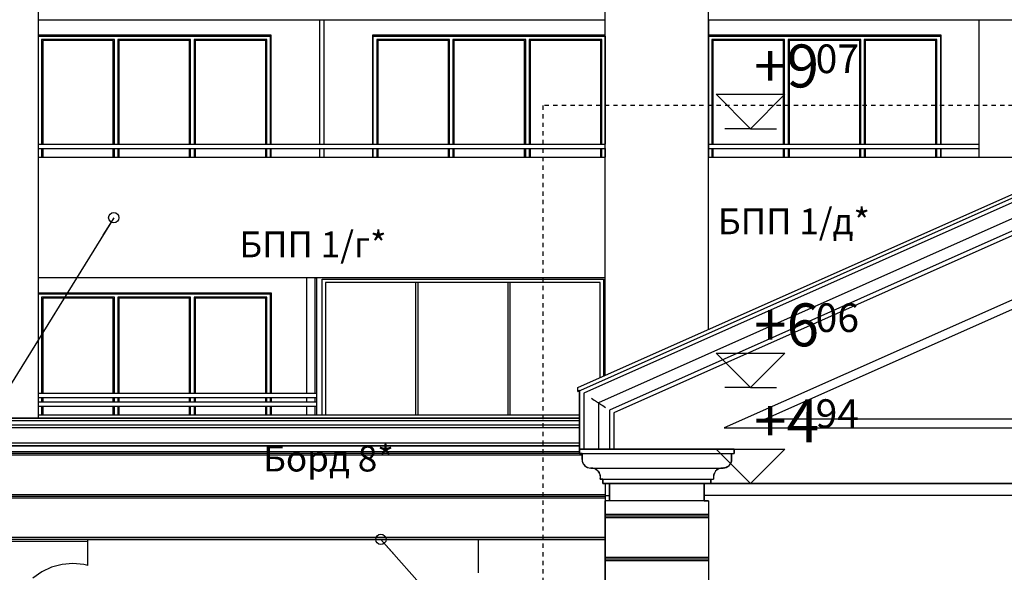
# Model space of a CAD drawing. Extents: x -52867 to -34465, y -1218 to 4209.
# Drawn here: x -45010 to -43864, y 416 to 1059 of the extents above; entities that cross this region are included whole.
import ezdxf
from ezdxf.enums import TextEntityAlignment as Align

# ---------------------------------------------------------------- set-up
doc = ezdxf.new("R2010")
doc.units = 0
doc.header["$MEASUREMENT"] = 0
doc.linetypes.add('thk_line_type', pattern=[10, 5, -5])
for name, color, linetype in [('7_arki_pilastri', 7, 'Continuous'), ('7_dvor', 7, 'Continuous'), ('7_exterior wal', 7, 'Continuous'), ('7_PARAPETI_plut', 7, 'Continuous'), ('7_plo4i', 7, 'Continuous'), ('7_pregradi', 7, 'Continuous'), ('Dimensioning', 7, 'Continuous'), ('Lines', 7, 'Continuous'), ('TEXT', 7, 'Continuous'), ('Text blocks', 7, 'Continuous')]:
    doc.layers.add(name, color=color, linetype=linetype)
doc.styles.add('GENERATED_STYLE_1', font='TIMES.TTF')
doc.styles.get("Standard").update_dxf_attribs({"font": 'txt', "bigfont": 'BIGFONT.SHX'})
doc.dimstyles.new('Dimstyle_157A4', dxfattribs={"dimtxt": 0.18, "dimasz": 24, "dimexe": 0.18, "dimexo": 0.0625, "dimgap": 0.09, "dimtad": 0, "dimtih": 1, "dimtoh": 1, "dimdec": 4, "dimzin": 0, "dimdsep": 46, "dimtxsty": 'Standard', "dimcen": 0.09, "dimadec": 0, "dimazin": 0, "dimtfac": 1, "dimtdec": 4, "dimtmove": 0, "dimatfit": 0, "dimldrblk": 'ARROWHEAD_1', "dimfxl": 0, "dimtolj": 1, "dimtzin": 0, "dimarcsym": 0})

# ---------------------------------------------------------------- blocks, each defined once
blk = doc.blocks.new('ARROWHEAD_1')
at = {"color": 0, "linetype": 'Continuous'}
blk.add_line((0, 0), (-1, 0), dxfattribs=at)
blk.add_circle((0, 0), 0.25, dxfattribs=at)

msp = doc.modelspace()

# ---------------------------------------------------------------- linework, layer by layer
at = {"layer": '7_arki_pilastri', "color": 61, "linetype": 'Continuous'}
for p, q in [((-44988.4, 2448), (-44988.4, 595)), ((-44328.4, 759), (-44328.4, 2448)), ((-44208.4, 1059), (-44208.4, 899))]:
    msp.add_line(p, q, dxfattribs=at)
at = {"layer": '7_dvor', "color": 161, "linetype": 'Continuous'}
for p, q in [((-44360.4, 630.7), (-43683.4, 932.1)), ((-44360.4, 626.3), (-43683.4, 927.7)), ((-44360.4, 626.3), (-44360.4, 630.7))]:
    msp.add_line(p, q, dxfattribs=at)
at = {"layer": '7_dvor', "color": 12, "linetype": 'Continuous'}
for p, q in [((-43683.4, 922.3), (-44353.4, 624)), ((-43683.4, 903.7), (-44336.4, 612.9)), ((-43683.4, 889.4), (-44323.4, 604.5)), ((-43683.4, 884), (-44318.4, 601.2)), ((-43683.1, 809), (-44190.1, 584)), ((-44358.4, 627.2), (-44358.4, 559)), ((-44353.4, 624), (-44353.4, 559)), ((-44344.6, 618.3), (-44342.9, 617.2)), ((-44342.9, 617.2), (-44341.4, 616.2)), ((-44341.4, 616.2), (-44339.9, 615.2)), ((-44339.9, 615.2), (-44338.7, 614.4)), ((-44338.7, 614.4), (-44337.7, 613.8)), ((-44337.7, 613.8), (-44337, 613.3)), ((-44337, 613.3), (-44336.5, 613)), ((-44336.5, 613), (-44336.4, 612.9)), ((-44336.4, 612.9), (-44336.2, 612.8)), ((-44336.4, 612.9), (-44336.4, 559)), ((-44336.2, 612.8), (-44335.8, 612.5)), ((-44335.8, 612.5), (-44335, 612.1)), ((-44335, 612.1), (-44334, 611.4)), ((-44334, 611.4), (-44332.8, 610.6)), ((-44332.8, 610.6), (-44331.4, 609.7)), ((-44331.4, 609.7), (-44329.8, 608.7)), ((-44329.8, 608.7), (-44328.1, 607.6)), ((-44323.4, 604.5), (-44323.4, 559)), ((-44318.4, 601.2), (-44318.4, 559)), ((-44358.4, 587), (-45908.1, 587)), ((-44358.4, 595), (-45906.1, 595)), ((-44358.4, 592), (-45906.1, 592)), ((-44358.4, 584), (-45911.1, 584)), ((-44190.1, 584), (-43176.1, 584)), ((-44358.4, 563), (-45932.1, 563)), ((-44358.4, 566), (-45929.1, 566)), ((-44358.4, 554), (-45937.1, 554)), ((-44358.4, 556), (-45935.1, 556)), ((-44355.4, 552), (-45935.1, 552)), ((-44358.4, 559), (-44353.4, 559)), ((-44358.4, 559), (-44358.4, 554)), ((-44358.4, 559), (-44178.4, 559)), ((-44358.4, 554), (-44178.4, 554)), ((-44355.4, 554), (-44355.4, 547)), ((-44353.4, 559), (-44346.4, 559)), ((-44346.4, 559), (-44344.6, 559)), ((-44344.6, 559), (-44342.9, 559)), ((-44342.9, 559), (-44341.4, 559)), ((-44341.4, 559), (-44339.9, 559)), ((-44339.9, 559), (-44338.7, 559)), ((-44338.7, 559), (-44337.7, 559)), ((-44337.7, 559), (-44337, 559)), ((-44337, 559), (-44336.5, 559)), ((-44336.5, 559), (-44336.4, 559)), ((-44336.4, 559), (-44336.2, 559)), ((-44336.2, 559), (-44335.8, 559)), ((-44335.8, 559), (-44335, 559)), ((-44335, 559), (-44334, 559)), ((-44334, 559), (-44332.8, 559)), ((-44332.8, 559), (-44331.4, 559)), ((-44331.4, 559), (-44329.8, 559)), ((-44329.8, 559), (-44328.1, 559)), ((-44328.1, 559), (-44326.4, 559)), ((-44326.4, 559), (-44323.4, 559)), ((-44323.4, 559), (-44318.4, 559)), ((-44181.4, 554), (-44181.4, 547)), ((-44178.4, 559), (-44178.4, 554)), ((-44355.4, 547), (-44355.2, 545.3)), ((-44355.2, 545.3), (-44354.8, 543.6)), ((-44354.8, 543.6), (-44354, 542)), ((-44354, 542), (-44353, 540.6)), ((-44353, 540.6), (-44351.8, 539.3)), ((-44351.8, 539.3), (-44350.4, 538.3)), ((-44184.9, 539.3), (-44186.4, 538.3)), ((-44183.7, 540.6), (-44184.9, 539.3)), ((-44182.7, 542), (-44183.7, 540.6)), ((-44182, 543.6), (-44182.7, 542)), ((-44181.5, 545.3), (-44182, 543.6)), ((-44181.4, 547), (-44181.5, 545.3)), ((-44350.4, 538.3), (-44348.8, 537.6)), ((-44348.8, 537.6), (-44347.1, 537.2)), ((-44347.1, 537.2), (-44345.4, 537)), ((-44345.4, 537), (-44191.4, 537)), ((-44344.4, 537), (-44342.6, 536.8)), ((-44342.6, 536.8), (-44340.9, 536.4)), ((-44340.9, 536.4), (-44339.4, 535.7)), ((-44339.4, 535.7), (-44337.9, 534.7)), ((-44337.9, 534.7), (-44336.7, 533.4)), ((-44336.7, 533.4), (-44335.7, 532)), ((-44335.7, 532), (-44335, 530.4)), ((-44335, 530.4), (-44334.5, 528.7)), ((-44334.5, 528.7), (-44334.4, 527)), ((-44202.2, 528.7), (-44202.4, 527)), ((-44201.8, 530.4), (-44202.2, 528.7)), ((-44201, 532), (-44201.8, 530.4)), ((-44200, 533.4), (-44201, 532)), ((-44198.8, 534.7), (-44200, 533.4)), ((-44197.4, 535.7), (-44198.8, 534.7)), ((-44195.8, 536.4), (-44197.4, 535.7)), ((-44194.1, 536.8), (-44195.8, 536.4)), ((-44192.4, 537), (-44194.1, 536.8)), ((-44189.6, 537.2), (-44191.4, 537)), ((-44187.9, 537.6), (-44189.6, 537.2)), ((-44186.4, 538.3), (-44187.9, 537.6)), ((-44334.4, 527), (-44334.4, 524)), ((-44334.4, 524), (-44202.4, 524)), ((-44331.4, 524), (-44331.4, 519)), ((-44331.4, 519), (-44205.4, 519)), ((-44328.4, 519), (-44328.4, 506)), ((-44323.4, 499), (-44323.4, 519)), ((-44213.4, 499), (-44213.4, 519)), ((-44205.4, 524), (-44205.4, 519)), ((-43161.4, 519), (-44205.4, 519)), ((-44202.4, 527), (-44202.4, 524)), ((-44328.4, 506), (-45935.1, 506)), ((-44328.4, 506), (-44328.4, 504)), ((-44328.4, 504), (-45937.1, 504)), ((-44328.4, 502), (-45935.1, 502)), ((-44328.4, 504), (-44328.4, 502)), ((-44328.4, 502), (-44328.4, 499)), ((-44328.4, 483), (-44328.4, 499)), ((-44208.4, 499), (-44328.4, 499)), ((-44208.4, 499), (-44208.4, 483)), ((-44328.4, 481), (-44328.4, 483)), ((-44208.4, 483), (-44328.4, 483)), ((-44208.4, 483), (-44208.4, 481)), ((-44328.4, 479), (-44328.4, 481)), ((-44208.4, 481), (-44328.4, 481)), ((-44328.4, 433), (-44328.4, 479)), ((-44208.4, 479), (-44328.4, 479)), ((-44208.4, 481), (-44208.4, 479)), ((-44208.4, 479), (-44208.4, 433)), ((-44328.4, 454), (-45937.1, 454)), ((-44328.4, 456), (-45935.1, 456)), ((-45290.3, 452), (-44930.7, 452)), ((-44328.4, 431), (-44328.4, 433)), ((-44208.4, 433), (-44328.4, 433)), ((-44328.4, 429), (-44328.4, 431)), ((-44208.4, 431), (-44328.4, 431)), ((-44328.4, 383), (-44328.4, 429)), ((-44208.4, 429), (-44328.4, 429)), ((-44208.4, 433), (-44208.4, 431)), ((-44208.4, 431), (-44208.4, 429)), ((-44208.4, 429), (-44208.4, 383))]:
    msp.add_line(p, q, dxfattribs=at)
at = {"layer": '7_dvor', "color": 33, "linetype": 'Continuous'}
for p, q in [((-44142.9, 594), (-43683.1, 798.1)), ((-43223.3, 594), (-44142.9, 594))]:
    msp.add_line(p, q, dxfattribs=at)
at = {"layer": '7_dvor', "color": 117, "linetype": 'Continuous'}
for p, q in [((-44930.7, 452), (-44930.7, 454)), ((-44930.7, 423.6), (-44930.7, 452)), ((-44960.6, 424.8), (-44972.8, 421.6)), ((-44947.9, 426), (-44960.6, 424.8)), ((-44935.3, 424.8), (-44947.9, 426)), ((-44930.7, 423.6), (-44935.3, 424.8)), ((-44984.3, 416.2), (-44994.7, 408.9)), ((-44972.8, 421.6), (-44984.3, 416.2))]:
    msp.add_line(p, q, dxfattribs=at)
at = {"layer": '7_exterior wal', "color": 93, "linetype": 'Continuous'}
for p, q in [((-43893.4, 899), (-43893.4, 1059)), ((-44717.4, 1041), (-44988.4, 1041)), ((-44717.4, 914), (-44717.4, 1041)), ((-44328.4, 1041), (-44599.4, 1041)), ((-44599.4, 1041), (-44599.4, 914)), ((-43937.4, 1041), (-44208.4, 1041)), ((-43937.4, 914), (-43937.4, 1041)), ((-44717.4, 899), (-44717.4, 909)), ((-44599.4, 909), (-44599.4, 899)), ((-43937.4, 899), (-43937.4, 909)), ((-44675.9, 624), (-44675.9, 759)), ((-44328.4, 644.9), (-44328.4, 759)), ((-44988.4, 741), (-44717.4, 741)), ((-44717.4, 741), (-44717.4, 624)), ((-44717.4, 619), (-44717.4, 614)), ((-44675.9, 614), (-44675.9, 619)), ((-44717.4, 609), (-44717.4, 599)), ((-44675.9, 599), (-44675.9, 609)), ((-43683.4, 505), (-44213.4, 505)), ((-43683.4, 505), (-44208.4, 505)), ((-44475.9, 415), (-44475.9, 454))]:
    msp.add_line(p, q, dxfattribs=at)
at = {"layer": '7_exterior wal', "color": 33, "linetype": 'Continuous'}
for p, q in [((-44988.4, 1040), (-44986.4, 1040)), ((-44986.4, 1040), (-44897.7, 1040)), ((-44899.7, 1036), (-44984.4, 1036)), ((-44984.4, 1036), (-44984.4, 914)), ((-44901, 1034.8), (-44983.1, 1034.8)), ((-44983.1, 1034.8), (-44983.1, 914)), ((-44901, 914), (-44901, 1034.8)), ((-44899.7, 914), (-44899.7, 1036)), ((-44897.7, 1040), (-44809, 1040)), ((-44811, 1036), (-44895.7, 1036)), ((-44895.7, 1036), (-44895.7, 914)), ((-44812.3, 1034.8), (-44894.5, 1034.8)), ((-44894.5, 1034.8), (-44894.5, 914)), ((-44812.3, 914), (-44812.3, 1034.8)), ((-44811, 914), (-44811, 1036)), ((-44809, 1040), (-44720.4, 1040)), ((-44722.4, 1036), (-44807, 1036)), ((-44807, 1036), (-44807, 914)), ((-44723.6, 1034.8), (-44805.8, 1034.8)), ((-44805.8, 1034.8), (-44805.8, 914)), ((-44723.6, 914), (-44723.6, 1034.8)), ((-44722.4, 914), (-44722.4, 1036)), ((-44720.4, 1040), (-44718.4, 1040)), ((-44718.4, 1040), (-44718.4, 914)), ((-44598.4, 914), (-44598.4, 1040)), ((-44598.4, 1040), (-44596.4, 1040)), ((-44596.4, 1040), (-44507.7, 1040)), ((-44509.7, 1036), (-44594.4, 1036)), ((-44594.4, 1036), (-44594.4, 914)), ((-44511, 1034.8), (-44593.1, 1034.8)), ((-44593.1, 1034.8), (-44593.1, 914)), ((-44511, 914), (-44511, 1034.8)), ((-44509.7, 914), (-44509.7, 1036)), ((-44507.7, 1040), (-44419, 1040)), ((-44421, 1036), (-44505.7, 1036)), ((-44505.7, 1036), (-44505.7, 914)), ((-44422.3, 1034.8), (-44504.5, 1034.8)), ((-44504.5, 1034.8), (-44504.5, 914)), ((-44422.3, 914), (-44422.3, 1034.8)), ((-44421, 914), (-44421, 1036)), ((-44419, 1040), (-44330.4, 1040)), ((-44332.4, 1036), (-44417, 1036)), ((-44417, 1036), (-44417, 914)), ((-44333.6, 1034.8), (-44415.8, 1034.8)), ((-44415.8, 1034.8), (-44415.8, 914)), ((-44333.6, 914), (-44333.6, 1034.8)), ((-44332.4, 914), (-44332.4, 1036)), ((-44330.4, 1040), (-44328.4, 1040)), ((-44328.4, 1040), (-44328.4, 914)), ((-44208.4, 1040), (-44206.4, 1040)), ((-44206.4, 1040), (-44117.7, 1040)), ((-44119.7, 1036), (-44204.4, 1036)), ((-44204.4, 1036), (-44204.4, 914)), ((-44121, 1034.8), (-44203.1, 1034.8)), ((-44203.1, 1034.8), (-44203.1, 914)), ((-44121, 914), (-44121, 1034.8)), ((-44119.7, 914), (-44119.7, 1036)), ((-44117.7, 1040), (-44029, 1040)), ((-44031, 1036), (-44115.7, 1036)), ((-44115.7, 1036), (-44115.7, 914)), ((-44032.3, 1034.8), (-44114.5, 1034.8)), ((-44114.5, 1034.8), (-44114.5, 914)), ((-44032.3, 914), (-44032.3, 1034.8)), ((-44031, 914), (-44031, 1036)), ((-44029, 1040), (-43940.4, 1040)), ((-43942.4, 1036), (-44027, 1036)), ((-44027, 1036), (-44027, 914)), ((-43943.6, 1034.8), (-44025.8, 1034.8)), ((-44025.8, 1034.8), (-44025.8, 914)), ((-43943.6, 914), (-43943.6, 1034.8)), ((-43942.4, 914), (-43942.4, 1036)), ((-43940.4, 1040), (-43938.4, 1040)), ((-43938.4, 1040), (-43938.4, 914)), ((-44984.4, 909), (-44984.4, 899)), ((-44983.1, 909), (-44983.1, 899)), ((-44901, 899), (-44901, 909)), ((-44899.7, 899), (-44899.7, 909)), ((-44895.7, 909), (-44895.7, 899)), ((-44894.5, 909), (-44894.5, 899)), ((-44812.3, 899), (-44812.3, 909)), ((-44811, 899), (-44811, 909)), ((-44807, 909), (-44807, 899)), ((-44805.8, 909), (-44805.8, 899)), ((-44723.6, 899), (-44723.6, 909)), ((-44722.4, 899), (-44722.4, 909)), ((-44718.4, 909), (-44718.4, 899)), ((-44598.4, 899), (-44598.4, 909)), ((-44594.4, 909), (-44594.4, 899)), ((-44593.1, 909), (-44593.1, 899)), ((-44511, 899), (-44511, 909)), ((-44509.7, 899), (-44509.7, 909)), ((-44505.7, 909), (-44505.7, 899)), ((-44504.5, 909), (-44504.5, 899)), ((-44422.3, 899), (-44422.3, 909)), ((-44421, 899), (-44421, 909)), ((-44417, 909), (-44417, 899)), ((-44415.8, 909), (-44415.8, 899)), ((-44333.6, 899), (-44333.6, 909)), ((-44332.4, 899), (-44332.4, 909)), ((-44328.4, 909), (-44328.4, 899)), ((-44204.4, 909), (-44204.4, 899)), ((-44203.1, 909), (-44203.1, 899)), ((-44121, 899), (-44121, 909)), ((-44119.7, 899), (-44119.7, 909)), ((-44115.7, 909), (-44115.7, 899)), ((-44114.5, 909), (-44114.5, 899)), ((-44032.3, 899), (-44032.3, 909)), ((-44031, 899), (-44031, 909)), ((-44027, 909), (-44027, 899)), ((-44025.8, 909), (-44025.8, 899)), ((-43943.6, 899), (-43943.6, 909)), ((-43942.4, 899), (-43942.4, 909)), ((-43938.4, 909), (-43938.4, 899)), ((-44665.9, 624), (-44665.9, 758)), ((-44663.9, 758), (-44665.9, 758)), ((-44663.9, 599), (-44663.9, 759)), ((-44657.9, 599), (-44657.9, 757)), ((-44657.9, 757), (-44330.4, 757)), ((-44330.4, 757), (-44330.4, 644.1)), ((-44334.4, 753), (-44653.9, 753)), ((-44653.9, 753), (-44653.9, 599)), ((-44548.7, 599), (-44548.7, 753)), ((-44546.7, 753), (-44546.7, 599)), ((-44441.5, 599), (-44441.5, 753)), ((-44439.5, 753), (-44439.5, 599)), ((-44334.4, 642.3), (-44334.4, 753)), ((-44988.4, 740), (-44986.4, 740)), ((-44986.4, 740), (-44897.7, 740)), ((-44899.7, 736), (-44984.4, 736)), ((-44984.4, 736), (-44984.4, 624)), ((-44901, 734.8), (-44983.1, 734.8)), ((-44983.1, 734.8), (-44983.1, 624)), ((-44901, 624), (-44901, 734.8)), ((-44899.7, 624), (-44899.7, 736)), ((-44897.7, 740), (-44809, 740)), ((-44811, 736), (-44895.7, 736)), ((-44895.7, 736), (-44895.7, 624)), ((-44812.3, 734.8), (-44894.5, 734.8)), ((-44894.5, 734.8), (-44894.5, 624)), ((-44812.3, 624), (-44812.3, 734.8)), ((-44811, 624), (-44811, 736)), ((-44809, 740), (-44720.4, 740)), ((-44722.4, 736), (-44807, 736)), ((-44807, 736), (-44807, 624)), ((-44723.6, 734.8), (-44805.8, 734.8)), ((-44805.8, 734.8), (-44805.8, 624)), ((-44723.6, 624), (-44723.6, 734.8)), ((-44722.4, 624), (-44722.4, 736)), ((-44720.4, 740), (-44718.4, 740)), ((-44718.4, 740), (-44718.4, 624)), ((-44984.4, 619), (-44984.4, 614)), ((-44983.1, 619), (-44983.1, 614)), ((-44901, 614), (-44901, 619)), ((-44899.7, 614), (-44899.7, 619)), ((-44895.7, 619), (-44895.7, 614)), ((-44894.5, 619), (-44894.5, 614)), ((-44812.3, 614), (-44812.3, 619)), ((-44811, 614), (-44811, 619)), ((-44807, 619), (-44807, 614)), ((-44805.8, 619), (-44805.8, 614)), ((-44723.6, 614), (-44723.6, 619)), ((-44722.4, 614), (-44722.4, 619)), ((-44718.4, 619), (-44718.4, 614)), ((-44665.9, 614), (-44665.9, 619)), ((-44984.4, 609), (-44984.4, 599)), ((-44983.1, 609), (-44983.1, 599)), ((-44901, 599), (-44901, 609)), ((-44899.7, 599), (-44899.7, 609)), ((-44895.7, 609), (-44895.7, 599)), ((-44894.5, 609), (-44894.5, 599)), ((-44812.3, 599), (-44812.3, 609)), ((-44811, 599), (-44811, 609)), ((-44807, 609), (-44807, 599)), ((-44805.8, 609), (-44805.8, 599)), ((-44723.6, 599), (-44723.6, 609)), ((-44722.4, 599), (-44722.4, 609)), ((-44718.4, 609), (-44718.4, 599)), ((-44665.9, 599), (-44665.9, 609))]:
    msp.add_line(p, q, dxfattribs=at)
at = {"layer": '7_PARAPETI_plut', "color": 71, "linetype": 'Continuous'}
for p, q in [((-44208.4, 1059), (-44208.4, 1199)), ((-44988.4, 1059), (-44328.4, 1059)), ((-44208.4, 1059), (-43158.4, 1059)), ((-44988.4, 899), (-44328.4, 899)), ((-44208.4, 899), (-43757.8, 899)), ((-44988.4, 759), (-44328.4, 759)), ((-44988.4, 599), (-44358.4, 599))]:
    msp.add_line(p, q, dxfattribs=at)
at = {"layer": '7_PARAPETI_plut', "color": 21, "linetype": 'Continuous'}
for p, q in [((-44988.4, 914), (-44328.4, 914)), ((-44988.4, 909), (-44328.4, 909)), ((-44208.4, 914), (-43893.4, 914)), ((-44208.4, 909), (-43893.4, 909)), ((-44988.4, 624), (-44663.9, 624)), ((-44988.4, 619), (-44663.9, 619)), ((-44988.4, 614), (-44663.9, 614)), ((-44988.4, 609), (-44663.9, 609))]:
    msp.add_line(p, q, dxfattribs=at)
at = {"layer": '7_plo4i', "color": 4, "linetype": 'Continuous'}
msp.add_line((-44328.4, 505), (-44323.4, 505), dxfattribs=at)
at = {"layer": '7_pregradi', "color": 33, "linetype": 'Continuous'}
for p, q in [((-44660.9, 1059), (-44660.9, 914)), ((-44655.9, 1059), (-44655.9, 914)), ((-44660.9, 909), (-44660.9, 899)), ((-44655.9, 909), (-44655.9, 899))]:
    msp.add_line(p, q, dxfattribs=at)
at = {"layer": 'Dimensioning', "color": 22, "linetype": 'Continuous'}
for p, q in [((-44159.3, 932.1), (-44199.3, 972.1)), ((-44199.3, 972.1), (-44119.3, 972.1)), ((-44119.3, 972.1), (-44159.3, 932.1)), ((-44159.3, 932.1), (-44189.3, 932.1)), ((-44159.3, 932.1), (-44129.3, 932.1)), ((-44159.3, 630.7), (-44199.3, 670.7)), ((-44199.3, 670.7), (-44119.3, 670.7)), ((-44119.3, 670.7), (-44159.3, 630.7)), ((-44159.3, 630.7), (-44189.3, 630.7)), ((-44159.3, 630.7), (-44129.3, 630.7)), ((-44159.3, 519), (-44199.3, 559)), ((-44199.3, 559), (-44119.3, 559)), ((-44119.3, 559), (-44159.3, 519)), ((-44159.3, 519), (-44189.3, 519)), ((-44159.3, 519), (-44129.3, 519))]:
    msp.add_line(p, q, dxfattribs=at)
at = {"layer": 'Lines', "color": 35, "linetype": 'Continuous'}
for p, q in [((-44208.4, 698.4), (-44208.4, 2448)), ((-44178.4, 559), (-44358.4, 559)), ((-44181.4, 547), (-44181.4, 554)), ((-44181.4, 554), (-44178.4, 554)), ((-44178.4, 554), (-44178.4, 559)), ((-44205.4, 519), (-44323.4, 519)), ((-44213.4, 519), (-44205.4, 519)), ((-44205.4, 519), (-44205.4, 524)), ((-44205.4, 524), (-44202.4, 524))]:
    msp.add_line(p, q, dxfattribs=at)
at = {"layer": 'Lines', "color": 41, "linetype": 'Continuous'}
for p, q in [((-44360.4, 630.7), (-43683.4, 932.1)), ((-44360.4, 626.3), (-44360.4, 630.7)), ((-44358.4, 627.2), (-44360.4, 626.3)), ((-44358.4, 559), (-44358.4, 627.2)), ((-45906.1, 595), (-44358.4, 595)), ((-44323.4, 519), (-44323.4, 499)), ((-44213.4, 519), (-44213.4, 499)), ((-44205.4, 519), (-43161.4, 519)), ((-44328.4, 499), (-44328.4, 93.6)), ((-44323.4, 499), (-44328.4, 499)), ((-44213.4, 499), (-44208.4, 499)), ((-44208.4, 499), (-44208.4, 105)), ((-44930.7, 454), (-44328.4, 454))]:
    msp.add_line(p, q, dxfattribs=at)
at = {"layer": 'Lines', "color": 36, "linetype": 'Continuous'}
msp.add_line((-45932.1, 563), (-44358.4, 563), dxfattribs=at)
at = {"layer": 'Lines', "color": 42, "linetype": 'Continuous'}
for p, q in [((-44358.4, 554), (-44358.4, 559)), ((-44355.4, 554), (-44358.4, 554)), ((-44355.4, 547), (-44355.4, 554)), ((-44331.4, 524), (-44334.4, 524)), ((-44331.4, 519), (-44331.4, 524)), ((-44323.4, 519), (-44331.4, 519))]:
    msp.add_line(p, q, dxfattribs=at)
at = {"layer": 'Lines', "color": 12, "linetype": 'thk_line_type'}
msp.add_lwpolyline([(-44401, 959.1), (-44401, -27.5), (-42964, -27.5), (-42964, 959.1)], close=True, dxfattribs=at)
at = {"layer": 'Lines', "color": 42, "linetype": 'Continuous'}
for centre, radius, start, end in [((-44345.5, 546.9), 9.89, 179.707, 270.611), ((-44344.8, 526.4), 10.7, 347.2546, 92.9807)]:
    msp.add_arc(centre, radius, start, end, dxfattribs=at)
at = {"layer": 'Lines', "color": 35, "linetype": 'Continuous'}
for centre, radius, start, end in [((-44191.3, 546.9), 9.89, 269.389, 0.293), ((-44191.9, 526.4), 10.7, 87.0193, 192.7454)]:
    msp.add_arc(centre, radius, start, end, dxfattribs=at)

# ---------------------------------------------------------------- texts
at = {"layer": 'Dimensioning', "color": 22, "style": 'GENERATED_STYLE_1', "oblique": 0}
for s, p in [('+9', (-44079.6, 980.1)), ('+6', (-44079.6, 678.7)), ('+4', (-44079.6, 567))]:
    msp.add_text(s, height=50, dxfattribs=at).set_placement(p, align=Align.RIGHT)
for s, p in [('07', (-44083.6, 996.8)), ('06', (-44083.6, 695.4)), ('94', (-44083.6, 583.7))]:
    msp.add_text(s, height=33.34, dxfattribs=at).set_placement(p)
at = {"layer": 'TEXT', "color": 100, "char_height": 30, "attachment_point": 2, "style": 'GENERATED_STYLE_1'}
for s, insert, width in [('{\\fTimes New Roman CYR|b0|i0|c204|p18;БПП 1/д*}', (-44108.9, 839.2), 198.866), ('{\\fTimes New Roman CYR|b0|i0|c204|p18;БПП 1/г*}', (-44668.6, 812.4), 198.866), ('{\\fTimes New Roman CYR|b0|i0|c204|p18;Борд 8*}', (-44650.6, 563), 198.958)]:
    msp.add_mtext(s, dxfattribs=dict(at, insert=insert, width=width))

# ---------------------------------------------------------------- leaders
at = {"layer": 'Text blocks', "color": 22, "linetype": 'Continuous', "annotation_type": 0, "has_hookline": 1, "hookline_direction": 0, "text_width": 11.8}
for points in [[(-44900.4, 828.5), (-45759.9, -562), (-45791.4, -562)], [(-44589.5, 454), (-43713.7, -534.2), (-43752.7, -534.2)]]:
    msp.add_leader(points, dimstyle='Dimstyle_157A4', dxfattribs=at)

doc.saveas('drawing.dxf')
